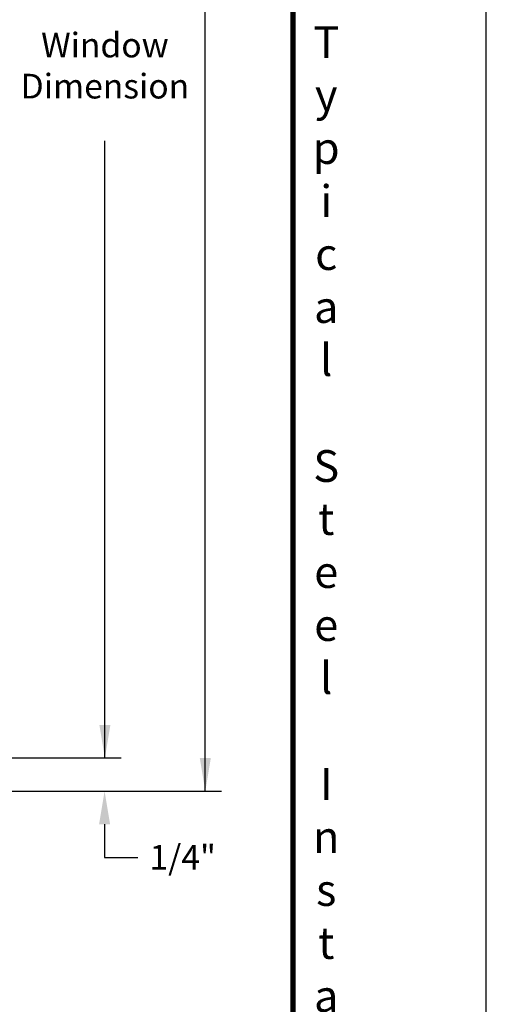
# Model space of a CAD drawing. Units: inches. Extents: x 0 to 17, y 0 to 22.
# Drawn here: x 13.5 to 17, y 4.1 to 11.5 of the extents above; entities that cross this region are included whole.
import ezdxf

# ---------------------------------------------------------------- set-up
doc = ezdxf.new("R2010")
doc.units = ezdxf.units.IN
doc.header["$MEASUREMENT"] = 0
doc.layers.add('Dimension', color=3, linetype='Continuous')
doc.styles.add('style-dimension', font='isoct.shx', dxfattribs={"width": 0.8, "height": 0.093})
doc.styles.add('SWISSB', font='swiss.ttf', dxfattribs={"height": 0.06})

msp = doc.modelspace()

# ---------------------------------------------------------------- linework, layer by layer
at = {"const_width": 0.04}
msp.add_lwpolyline([(1.4577, 20.6687), (15.5423, 20.6687), (15.5423, 1.3313), (1.4577, 1.3313)], close=True, dxfattribs=at)
at = {"layer": 'Defpoints'}
msp.add_lwpolyline([(0, 0), (17, 0), (17, 22), (0, 22)], close=True, dxfattribs=at)
at = {"layer": 'Dimension', "color": 3}
for p, q in [((14.8806, 5.708), (14.8806, 12.2855)), ((14.1233, 5.958), (14.1233, 10.618)), ((11.8578, 5.958), (14.2468, 5.958)), ((12.9627, 5.708), (15.004, 5.708)), ((14.121, 5.458), (14.121, 5.208)), ((14.121, 5.208), (14.371, 5.208))]:
    msp.add_line(p, q, dxfattribs=at)
for points in [[(14.0816, 6.208), (14.165, 6.208), (14.1233, 5.958)], [(14.8389, 5.958), (14.9222, 5.958), (14.8806, 5.708)], [(14.0793, 5.458), (14.1626, 5.458), (14.121, 5.708)]]:
    msp.add_solid(points, dxfattribs=at)

# ---------------------------------------------------------------- texts
at = {"insert": (15.7926, 1.2407), "char_height": 0.24, "width": 0.6944, "attachment_point": 8, "style": 'SWISSB'}
msp.add_mtext('{\\fSwis721 BT|b1|i0|c0|p34;C\\Ph\\Pa\\Pm\\Pp\\Pi\\Po\\Pn\\P\\P2\\P5\\P1\\P0\\P\\PS\\Pe\\Pr\\Pi\\Pe\\Ps\\P-\\PT\\Py\\Pp\\Pi\\Pc\\Pa\\Pl\\P\\PS\\Pt\\Pe\\Pe\\Pl\\P\\PI\\Pn\\Ps\\Pt\\Pa\\Pl\\Pl\\Pa\\Pt\\Pi\\Po\\Pn}', dxfattribs=at)
at = {"layer": 'Dimension', "color": 3, "char_height": 0.186, "attachment_point": 5, "style": 'style-dimension'}
for s, insert in [('\\A1;Window\\PDimension', (14.1233, 11.185)), ('\\A1;1/4"', (14.71, 5.208))]:
    msp.add_mtext(s, dxfattribs=dict(at, insert=insert))

doc.saveas('drawing.dxf')
